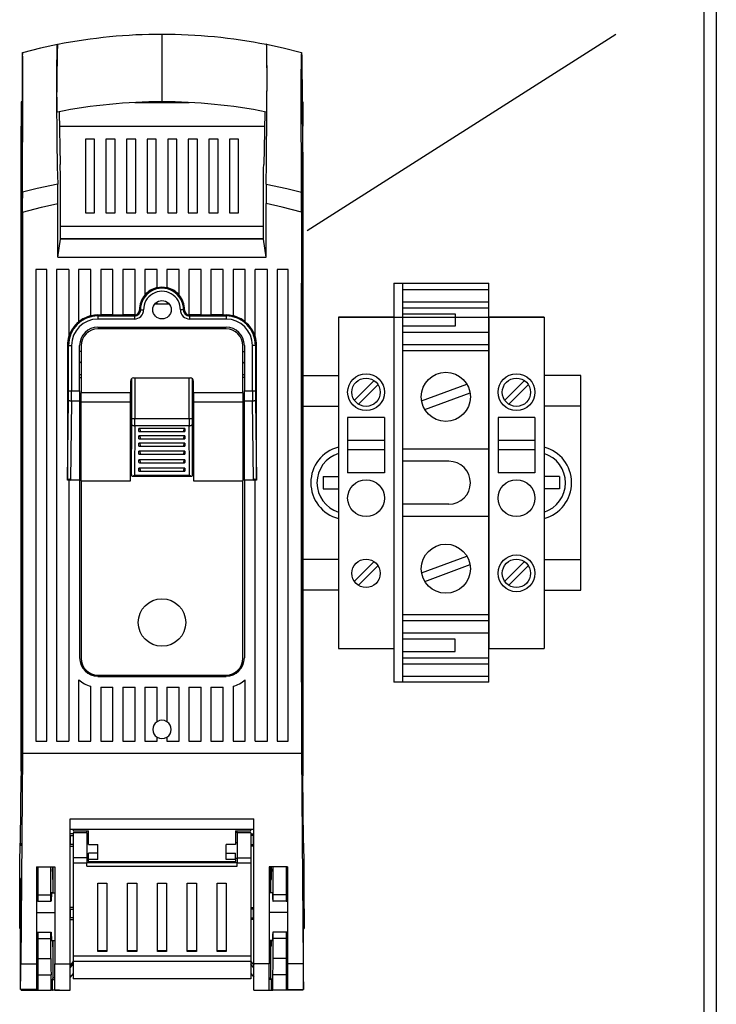
# Model space of a CAD drawing. Units: millimetres. Extents: x 183 to 1570, y 97 to 1578.
# Drawn here: x 374 to 488, y 1079 to 1239 of the extents above; entities that cross this region are included whole.
import ezdxf

# ---------------------------------------------------------------- set-up
doc = ezdxf.new("R2010")
doc.units = ezdxf.units.MM

# ---------------------------------------------------------------- blocks, each defined once
blk = doc.blocks.new('*U19')
at = {"ltscale": 2}
blk.add_line((485.94, 979.67), (485.94, 1398.42), dxfattribs=at)
for p, q in [((487.94, 1398.42), (487.94, 979.67)), ((397.62, 1236.73), (397.62, 1234.12)), ((421.27, 1204.76), (471.55, 1236.75)), ((374.89, 1233.75), (374.87, 1233.75)), ((374.87, 1233.75), (374.87, 1233.61)), ((374.9, 1233.76), (374.89, 1233.75)), ((377.85, 1234.49), (374.9, 1233.75)), ((380.58, 1235.06), (377.85, 1234.49)), ((380.52, 1233.46), (380.53, 1234.01)), ((380.53, 1234.01), (380.54, 1234.46)), ((380.54, 1234.46), (380.55, 1234.79)), ((380.55, 1234.79), (380.56, 1235)), ((380.56, 1235), (380.59, 1235.13)), ((380.59, 1235.13), (380.61, 1235.11)), ((380.61, 1235.11), (380.63, 1235.08)), ((397.62, 1234.12), (397.62, 1228.36)), ((414.61, 1235.17), (414.59, 1234.99)), ((414.62, 1235.18), (414.61, 1235.17)), ((414.62, 1235.07), (414.61, 1235.09)), ((414.64, 1235.11), (414.62, 1235.18)), ((414.66, 1235.07), (414.62, 1235.07)), ((414.66, 1235.07), (414.64, 1235.11)), ((414.67, 1235.03), (414.66, 1235.07)), ((414.67, 1235.03), (414.66, 1235.07)), ((417.39, 1234.49), (414.66, 1235.06)), ((414.68, 1234.89), (414.67, 1235.03)), ((414.68, 1234.92), (414.67, 1235.03)), ((414.69, 1234.7), (414.68, 1234.92)), ((414.69, 1234.66), (414.68, 1234.89)), ((414.7, 1234.4), (414.69, 1234.7)), ((414.7, 1234.34), (414.69, 1234.66)), ((414.71, 1233.96), (414.7, 1234.4)), ((414.71, 1233.91), (414.7, 1234.34)), ((414.71, 1233.44), (414.71, 1233.96)), ((414.71, 1233.4), (414.71, 1233.91)), ((420.33, 1233.75), (417.39, 1234.49)), ((420.33, 1233.76), (420.33, 1233.75)), ((420.36, 1233.75), (420.37, 1233.61)), ((374.86, 1233.24), (374.81, 1228.18)), ((374.87, 1233.61), (374.86, 1233.24)), ((380.51, 1232.38), (380.52, 1232.94)), ((380.51, 1230.48), (380.51, 1232.38)), ((380.52, 1232.94), (380.52, 1233.46)), ((414.72, 1232.86), (414.71, 1233.44)), ((414.72, 1232.84), (414.71, 1233.4)), ((414.72, 1232.24), (414.72, 1232.86)), ((414.72, 1232.23), (414.72, 1232.84)), ((414.73, 1230.24), (414.72, 1232.24)), ((414.73, 1231.16), (414.72, 1232.23)), ((420.37, 1233.61), (420.38, 1233.24)), ((420.38, 1233.24), (420.39, 1231.99)), ((374.94, 1230.72), (374.93, 1231.08)), ((374.94, 1229.47), (374.94, 1230.72)), ((380.51, 1228.56), (380.51, 1230.48)), ((414.73, 1230.08), (414.73, 1231.16)), ((420.3, 1230.72), (420.3, 1231.08)), ((420.3, 1229.47), (420.3, 1230.72)), ((420.39, 1231.99), (420.44, 1226.86)), ((374.94, 1228.2), (374.94, 1229.47)), ((414.73, 1228.22), (414.73, 1230.24)), ((414.73, 1228.32), (414.73, 1230.08)), ((420.3, 1228.2), (420.3, 1229.47)), ((374.81, 1228.18), (374.71, 1217.93)), ((374.94, 1226.88), (374.94, 1228.2)), ((380.51, 1226.81), (380.51, 1228.56)), ((397.62, 1228.36), (397.62, 1225.75)), ((414.72, 1226.6), (414.73, 1228.32)), ((414.72, 1226.92), (414.73, 1228.22)), ((420.3, 1226.88), (420.3, 1228.2)), ((374.79, 1225.76), (374.66, 1225.76)), ((374.66, 1225.76), (374.66, 1221.77)), ((374.93, 1225.59), (374.94, 1226.88)), ((380.52, 1226.22), (380.51, 1226.81)), ((380.52, 1225.68), (380.52, 1226.22)), ((380.53, 1225.19), (380.52, 1225.68)), ((393.18, 1225.64), (402.06, 1225.64)), ((398.33, 1225.76), (396.9, 1225.76)), ((414.7, 1224.44), (414.71, 1225.66)), ((414.71, 1225.66), (414.72, 1226.92)), ((414.71, 1225.55), (414.72, 1226.05)), ((414.72, 1226.05), (414.72, 1226.6)), ((420.3, 1225.59), (420.3, 1226.88)), ((420.44, 1226.86), (420.46, 1224.3)), ((420.45, 1225.76), (420.58, 1225.76)), ((420.58, 1225.76), (420.58, 1221.77)), ((374.93, 1225.33), (374.93, 1225.59)), ((374.93, 1225), (374.93, 1225.33)), ((374.93, 1224.69), (374.93, 1225)), ((374.93, 1223.8), (374.93, 1224.69)), ((380.54, 1224.78), (380.53, 1225.19)), ((380.55, 1224.47), (380.54, 1224.78)), ((380.56, 1224.25), (380.55, 1224.47)), ((380.57, 1224.12), (380.56, 1224.25)), ((380.58, 1224.09), (380.57, 1224.12)), ((380.61, 1224.09), (380.58, 1224.09)), ((380.62, 1224.08), (380.61, 1224.09)), ((380.87, 1224.13), (381.04, 1215.56)), ((414.37, 1224.13), (414.25, 1218.11)), ((414.61, 1224.08), (414.62, 1224.07)), ((414.62, 1224.07), (414.64, 1224.09)), ((414.63, 1215.82), (414.7, 1224.44)), ((414.64, 1224.09), (414.65, 1224.08)), ((414.65, 1224.08), (414.67, 1224.1)), ((414.67, 1224.1), (414.68, 1224.22)), ((414.68, 1224.22), (414.69, 1224.43)), ((414.69, 1224.43), (414.7, 1224.72)), ((414.7, 1224.72), (414.71, 1225.1)), ((414.71, 1225.1), (414.71, 1225.55)), ((420.3, 1225.33), (420.3, 1225.59)), ((420.3, 1225), (420.3, 1225.33)), ((420.3, 1224.69), (420.3, 1225)), ((420.31, 1223.8), (420.3, 1224.69)), ((420.46, 1224.3), (420.55, 1215.36)), ((374.89, 1214.53), (374.93, 1223.8)), ((420.35, 1214.53), (420.31, 1223.8)), ((374.66, 1116.72), (374.66, 1221.77)), ((374.66, 1221.77), (374.75, 1221.77)), ((380.92, 1221.77), (414.32, 1221.77)), ((420.58, 1221.77), (420.49, 1221.77)), ((420.58, 1116.72), (420.58, 1221.77)), ((386.64, 1219.65), (385.14, 1219.65)), ((385.14, 1219.65), (385.14, 1207.67)), ((386.64, 1207.67), (386.64, 1219.65)), ((389.99, 1219.65), (388.49, 1219.65)), ((388.49, 1219.65), (388.49, 1207.67)), ((389.99, 1207.67), (389.99, 1219.65)), ((393.34, 1219.65), (391.84, 1219.65)), ((391.84, 1219.65), (391.84, 1207.67)), ((393.34, 1207.67), (393.34, 1219.65)), ((396.69, 1219.65), (395.19, 1219.65)), ((395.19, 1219.65), (395.19, 1207.67)), ((396.69, 1207.67), (396.69, 1219.65)), ((400.04, 1219.65), (398.55, 1219.65)), ((398.55, 1219.65), (398.55, 1207.67)), ((400.04, 1207.67), (400.04, 1219.65)), ((403.39, 1219.65), (401.9, 1219.65)), ((401.9, 1219.65), (401.9, 1207.67)), ((403.39, 1207.67), (403.39, 1219.65)), ((406.75, 1219.65), (405.25, 1219.65)), ((405.25, 1219.65), (405.25, 1207.67)), ((406.75, 1207.67), (406.75, 1219.65)), ((410.1, 1219.65), (408.6, 1219.65)), ((408.6, 1219.65), (408.6, 1207.67)), ((410.1, 1207.67), (410.1, 1219.65)), ((374.71, 1217.93), (374.68, 1215.36)), ((414.25, 1218.11), (414.2, 1215.56)), ((374.68, 1215.36), (374.66, 1212.73)), ((374.87, 1211.04), (374.89, 1214.53)), ((381.05, 1214.87), (381.04, 1215.56)), ((381.07, 1214.18), (381.05, 1214.87)), ((414.17, 1214.18), (414.18, 1214.87)), ((414.18, 1214.87), (414.2, 1215.56)), ((414.6, 1212.33), (414.63, 1215.82)), ((420.36, 1211.04), (420.35, 1214.53)), ((420.55, 1215.36), (420.58, 1212.73)), ((381.07, 1203.37), (381.07, 1214.18)), ((414.17, 1203.37), (414.17, 1214.18)), ((374.66, 1212.73), (374.66, 1115.94)), ((377.3, 1211.63), (374.87, 1211.04)), ((380.64, 1212.33), (377.3, 1211.63)), ((414.6, 1212.33), (417.94, 1211.63)), ((417.94, 1211.63), (420.36, 1211.04)), ((420.58, 1212.73), (420.58, 1115.94)), ((374.87, 1207.79), (378.01, 1208.6)), ((378.01, 1208.6), (380.65, 1209.18)), ((380.65, 1200.42), (380.65, 1209.18)), ((417.22, 1208.6), (414.59, 1209.18)), ((414.59, 1200.42), (414.59, 1209.18)), ((420.37, 1207.79), (417.22, 1208.6)), ((374.87, 1207.79), (374.87, 1119.57)), ((385.14, 1207.67), (386.64, 1207.67)), ((388.49, 1207.67), (389.99, 1207.67)), ((391.84, 1207.67), (393.34, 1207.67)), ((395.19, 1207.67), (396.69, 1207.67)), ((398.55, 1207.67), (400.04, 1207.67)), ((401.9, 1207.67), (403.39, 1207.67)), ((405.25, 1207.67), (406.75, 1207.67)), ((408.6, 1207.67), (410.1, 1207.67)), ((420.37, 1207.79), (420.37, 1119.57)), ((414.17, 1205.45), (381.07, 1205.45)), ((380.65, 1200.42), (381.07, 1203.37)), ((414.17, 1203.45), (381.07, 1203.45)), ((414.17, 1203.37), (381.07, 1203.37)), ((383.32, 1203.45), (383.32, 1203.37)), ((385.39, 1203.37), (385.39, 1203.45)), ((387.64, 1203.45), (387.64, 1203.37)), ((407.6, 1203.45), (407.6, 1203.37)), ((409.85, 1203.45), (409.85, 1203.37)), ((411.92, 1203.45), (411.92, 1203.37)), ((414.59, 1200.42), (414.17, 1203.37)), ((380.65, 1200.42), (414.59, 1200.42)), ((377.05, 1198.43), (377.05, 1121.56)), ((378.85, 1198.43), (377.05, 1198.43)), ((378.85, 1121.56), (378.85, 1198.43)), ((380.45, 1198.43), (380.45, 1121.56)), ((382.45, 1198.43), (380.45, 1198.43)), ((382.45, 1198.43), (382.45, 1187.53)), ((384.04, 1198.43), (384.04, 1189.89)), ((386.04, 1198.43), (384.04, 1198.43)), ((386.04, 1190.88), (386.04, 1198.43)), ((387.64, 1198.43), (387.64, 1191.02)), ((389.63, 1198.43), (387.64, 1198.43)), ((389.63, 1191.02), (389.63, 1198.43)), ((393.23, 1198.43), (391.23, 1198.43)), ((391.23, 1198.43), (391.23, 1191.02)), ((393.23, 1191.02), (393.23, 1198.43)), ((396.82, 1198.43), (394.82, 1198.43)), ((394.82, 1198.43), (394.82, 1194.25)), ((396.82, 1195.45), (396.82, 1198.43)), ((398.42, 1198.43), (398.42, 1195.45)), ((400.41, 1198.43), (398.42, 1198.43)), ((400.41, 1194.25), (400.41, 1198.43)), ((404.01, 1198.43), (402.01, 1198.43)), ((402.01, 1198.43), (402.01, 1191.02)), ((404.01, 1191.02), (404.01, 1198.43)), ((407.6, 1198.43), (405.6, 1198.43)), ((405.6, 1198.43), (405.6, 1191.02)), ((407.6, 1191.02), (407.6, 1198.43)), ((409.2, 1198.43), (409.2, 1190.88)), ((411.19, 1198.43), (409.2, 1198.43)), ((411.19, 1189.89), (411.19, 1198.43)), ((412.79, 1187.53), (412.79, 1198.43)), ((414.79, 1198.43), (412.79, 1198.43)), ((414.79, 1121.56), (414.79, 1198.43)), ((416.39, 1198.43), (416.39, 1121.56)), ((418.18, 1198.43), (416.39, 1198.43)), ((418.18, 1121.56), (418.18, 1198.43)), ((420.37, 1131.18), (420.37, 1196.18)), ((435.37, 1196.18), (436.87, 1196.18)), ((435.37, 1196.18), (435.37, 1131.18)), ((436.87, 1131.18), (436.87, 1196.18)), ((436.87, 1196.18), (450.87, 1196.18)), ((436.87, 1195.18), (450.87, 1195.18)), ((450.87, 1131.18), (450.87, 1196.18)), ((396.46, 1192.82), (398.77, 1192.82)), ((396.58, 1192.95), (396.67, 1192.93)), ((396.67, 1192.93), (397.17, 1192.82)), ((398.07, 1192.82), (398.4, 1192.88)), ((398.4, 1192.88), (398.65, 1192.95)), ((436.87, 1193.18), (450.87, 1193.18)), ((436.87, 1192.18), (450.87, 1192.18)), ((387.19, 1191.02), (387.64, 1191.02)), ((387.19, 1191.02), (387.19, 1190.86)), ((387.19, 1190.86), (387.19, 1190.36)), ((387.19, 1190.86), (393.13, 1190.86)), ((393.13, 1190.36), (387.19, 1190.36)), ((389.63, 1191.03), (387.64, 1191.03)), ((389.63, 1191.02), (391.23, 1191.02)), ((393.13, 1191.03), (391.23, 1191.03)), ((393.13, 1191.03), (393.13, 1190.86)), ((393.13, 1190.86), (393.13, 1190.36)), ((393.95, 1191.85), (394.11, 1191.85)), ((394.11, 1191.85), (394.12, 1191.85)), ((394.12, 1191.85), (394.15, 1191.85)), ((394.15, 1191.85), (394.2, 1191.85)), ((394.2, 1191.85), (394.26, 1191.85)), ((394.26, 1191.85), (394.33, 1191.85)), ((394.33, 1191.85), (394.42, 1191.85)), ((394.42, 1191.85), (394.51, 1191.85)), ((394.51, 1191.85), (394.61, 1191.85)), ((400.73, 1191.85), (400.63, 1191.85)), ((400.82, 1191.85), (400.73, 1191.85)), ((400.9, 1191.85), (400.82, 1191.85)), ((400.98, 1191.85), (400.9, 1191.85)), ((401.04, 1191.85), (400.98, 1191.85)), ((401.09, 1191.85), (401.04, 1191.85)), ((401.12, 1191.85), (401.09, 1191.85)), ((401.13, 1191.85), (401.12, 1191.85)), ((401.29, 1191.85), (401.13, 1191.85)), ((404.01, 1191.03), (402.11, 1191.03)), ((402.11, 1191.03), (402.11, 1190.86)), ((402.11, 1190.86), (402.11, 1190.36)), ((402.11, 1190.86), (408.05, 1190.86)), ((408.05, 1190.36), (402.11, 1190.36)), ((404.01, 1191.02), (405.6, 1191.02)), ((407.6, 1191.03), (405.6, 1191.03)), ((407.6, 1191.02), (408.05, 1191.02)), ((408.05, 1191.02), (408.05, 1190.86)), ((408.05, 1190.86), (408.05, 1190.36)), ((435.37, 1190.68), (426.37, 1190.68)), ((426.37, 1190.68), (426.37, 1136.68)), ((426.37, 1190.68), (459.87, 1190.68)), ((435.37, 1190.68), (435.37, 1136.68)), ((436.87, 1191.18), (445.37, 1191.18)), ((445.37, 1191.18), (445.37, 1189.18)), ((450.87, 1190.68), (450.87, 1136.68)), ((459.87, 1190.68), (450.87, 1190.68)), ((459.87, 1190.68), (459.87, 1136.68)), ((387.19, 1189.04), (408.05, 1189.04)), ((408.05, 1188.74), (387.19, 1188.74)), ((445.37, 1189.18), (436.87, 1189.18)), ((450.87, 1188.18), (436.87, 1188.18)), ((382.2, 1186.05), (382.38, 1186.05)), ((382.2, 1186.05), (382.2, 1164.13)), ((382.38, 1178.68), (382.38, 1186.05)), ((382.38, 1186.05), (382.88, 1186.05)), ((382.88, 1186.05), (382.88, 1178.68)), ((384.19, 1178.68), (384.19, 1186.05)), ((384.44, 1186), (384.44, 1178.33)), ((410.8, 1178.33), (410.8, 1186)), ((411.04, 1186.05), (411.04, 1178.68)), ((412.36, 1178.68), (412.36, 1186.05)), ((412.86, 1186.05), (412.36, 1186.05)), ((412.86, 1186.05), (412.86, 1178.68)), ((413.03, 1186.05), (412.86, 1186.05)), ((413.03, 1164.13), (413.03, 1186.05)), ((450.87, 1186.18), (436.87, 1186.18)), ((384.44, 1185.08), (384.19, 1185.08)), ((410.8, 1185.08), (411.04, 1185.08)), ((450.87, 1185.18), (436.87, 1185.18)), ((384.23, 1183.34), (384.19, 1183.37)), ((384.44, 1183.16), (384.23, 1183.34)), ((410.8, 1183.16), (411.01, 1183.34)), ((411.01, 1183.34), (411.04, 1183.37)), ((384.19, 1181.34), (384.44, 1181.34)), ((384.19, 1180.84), (384.44, 1180.84)), ((392.98, 1180.76), (402.26, 1180.76)), ((393.2, 1180.76), (393.2, 1174.16)), ((402.04, 1174.16), (402.04, 1180.76)), ((410.8, 1181.34), (411.04, 1181.34)), ((411.04, 1180.84), (410.8, 1180.84)), ((420.37, 1181.18), (426.37, 1181.18)), ((420.37, 1146.18), (420.37, 1181.18)), ((465.87, 1181.18), (459.87, 1181.18)), ((465.87, 1146.18), (465.87, 1181.18)), ((392.48, 1180.26), (392.48, 1178.33)), ((392.64, 1178.28), (392.64, 1180.63)), ((392.7, 1174.16), (392.7, 1180.67)), ((402.54, 1180.67), (402.54, 1174.16)), ((402.59, 1178.28), (402.59, 1180.63)), ((402.76, 1178.33), (402.76, 1180.26)), ((428.98, 1177.16), (432.18, 1180.36)), ((429.64, 1176.51), (432.83, 1179.71)), ((439.92, 1177.02), (447.29, 1179.75)), ((453.48, 1177.16), (456.68, 1180.36)), ((454.14, 1176.51), (457.33, 1179.71)), ((382.38, 1178.68), (382.88, 1178.68)), ((382.88, 1178.68), (384.19, 1178.68)), ((384.19, 1178.68), (384.19, 1176.97)), ((384.44, 1176.87), (384.44, 1178.33)), ((392.48, 1178.33), (384.44, 1178.33)), ((392.48, 1176.87), (392.48, 1178.33)), ((392.48, 1178.28), (392.64, 1178.28)), ((392.65, 1178.28), (392.64, 1178.28)), ((392.65, 1165.03), (392.65, 1178.28)), ((402.59, 1178.28), (402.59, 1178.28)), ((402.59, 1178.28), (402.76, 1178.28)), ((402.59, 1165.03), (402.59, 1178.28)), ((402.76, 1178.33), (402.76, 1176.87)), ((410.8, 1178.33), (402.76, 1178.33)), ((410.8, 1178.33), (410.8, 1176.87)), ((411.04, 1176.97), (411.04, 1178.68)), ((411.04, 1178.68), (412.36, 1178.68)), ((412.36, 1178.68), (412.86, 1178.68)), ((440.45, 1175.61), (447.82, 1178.34)), ((382.2, 1164.13), (382.37, 1177.15)), ((382.38, 1177.11), (382.37, 1177.15)), ((382.41, 1177.08), (382.38, 1177.11)), ((382.46, 1177.05), (382.41, 1177.08)), ((382.52, 1177.03), (382.46, 1177.05)), ((382.6, 1177.01), (382.52, 1177.03)), ((382.68, 1176.99), (382.6, 1177.01)), ((382.77, 1176.98), (382.68, 1176.99)), ((382.87, 1176.97), (382.7, 1164.09)), ((382.87, 1176.97), (382.77, 1176.98)), ((384.19, 1176.97), (382.87, 1176.97)), ((384.19, 1176.97), (384.19, 1164.09)), ((384.44, 1176.87), (392.48, 1176.87)), ((384.44, 1163.98), (384.44, 1176.87)), ((392.48, 1163.98), (392.48, 1176.87)), ((402.76, 1176.87), (410.8, 1176.87)), ((402.76, 1176.87), (402.76, 1163.98)), ((410.8, 1176.87), (410.8, 1163.98)), ((412.37, 1176.97), (411.04, 1176.97)), ((411.04, 1164.09), (411.04, 1176.97)), ((412.46, 1176.98), (412.37, 1176.97)), ((412.53, 1164.09), (412.37, 1176.97)), ((412.56, 1176.99), (412.46, 1176.98)), ((412.64, 1177.01), (412.56, 1176.99)), ((412.72, 1177.03), (412.64, 1177.01)), ((412.78, 1177.05), (412.72, 1177.03)), ((412.83, 1177.08), (412.78, 1177.05)), ((412.86, 1177.11), (412.83, 1177.08)), ((412.87, 1177.15), (412.86, 1177.11)), ((412.87, 1177.15), (413.03, 1164.13)), ((420.37, 1176.18), (426.37, 1176.18)), ((465.87, 1176.18), (459.87, 1176.18)), ((392.65, 1175.77), (392.48, 1175.77)), ((402.76, 1175.77), (402.59, 1175.77)), ((433.87, 1174.3), (427.87, 1174.3)), ((427.87, 1174.3), (427.87, 1165.3)), ((433.87, 1174.3), (433.87, 1165.3)), ((458.37, 1174.3), (452.37, 1174.3)), ((452.37, 1174.3), (452.37, 1165.3)), ((458.37, 1174.3), (458.37, 1165.3)), ((392.65, 1165.03), (392.7, 1173.15)), ((392.7, 1174.16), (393.2, 1174.16)), ((392.7, 1173.15), (392.71, 1173.12)), ((392.71, 1173.12), (392.74, 1173.08)), ((392.74, 1173.08), (392.78, 1173.06)), ((392.78, 1173.06), (392.85, 1173.03)), ((392.85, 1173.03), (392.92, 1173.01)), ((392.92, 1173.01), (393.01, 1172.99)), ((393.01, 1172.99), (393.1, 1172.98)), ((393.1, 1172.98), (393.2, 1172.98)), ((393.2, 1172.98), (393.15, 1164.93)), ((393.2, 1174.16), (402.04, 1174.16)), ((402.04, 1172.98), (393.2, 1172.98)), ((402.04, 1174.16), (402.54, 1174.16)), ((402.04, 1172.98), (402.14, 1172.98)), ((402.09, 1164.93), (402.04, 1172.98)), ((402.14, 1172.98), (402.23, 1172.99)), ((402.23, 1172.99), (402.32, 1173.01)), ((402.32, 1173.01), (402.39, 1173.03)), ((402.39, 1173.03), (402.45, 1173.06)), ((402.45, 1173.06), (402.5, 1173.08)), ((402.5, 1173.08), (402.53, 1173.12)), ((402.53, 1173.12), (402.54, 1173.15)), ((402.54, 1173.15), (402.59, 1165.03)), ((401.36, 1172.53), (393.87, 1172.53)), ((393.87, 1172.06), (393.87, 1172.53)), ((401.36, 1171.33), (393.87, 1171.33)), ((393.87, 1170.86), (393.87, 1171.33)), ((393.96, 1172.04), (401.28, 1172.04)), ((401.36, 1172.53), (401.36, 1172.06)), ((401.36, 1171.33), (401.36, 1170.86)), ((401.36, 1170.13), (393.87, 1170.13)), ((393.87, 1169.66), (393.87, 1170.13)), ((393.96, 1170.84), (401.28, 1170.84)), ((393.96, 1169.65), (401.28, 1169.65)), ((401.36, 1170.13), (401.36, 1169.66)), ((433.87, 1170.55), (427.87, 1170.55)), ((458.37, 1170.55), (452.37, 1170.55)), ((401.36, 1168.83), (393.87, 1168.83)), ((393.87, 1168.36), (393.87, 1168.83)), ((393.96, 1168.35), (401.28, 1168.35)), ((401.36, 1168.83), (401.36, 1168.36)), ((433.87, 1169.05), (427.87, 1169.05)), ((450.87, 1169.18), (436.87, 1169.18)), ((458.37, 1169.05), (452.37, 1169.05)), ((393.87, 1166.96), (393.87, 1167.43)), ((401.36, 1167.43), (393.87, 1167.43)), ((393.96, 1166.95), (401.28, 1166.95)), ((401.36, 1167.43), (401.36, 1166.96)), ((444.37, 1167.18), (436.87, 1167.18)), ((392.65, 1165.01), (392.65, 1165.03)), ((392.65, 1165.01), (392.65, 1164.93)), ((392.65, 1164.93), (392.66, 1164.86)), ((392.66, 1164.86), (392.68, 1164.81)), ((392.68, 1164.81), (392.71, 1164.78)), ((392.71, 1164.78), (392.78, 1164.76)), ((392.77, 1164.76), (402.46, 1164.76)), ((392.78, 1164.76), (392.88, 1164.78)), ((392.88, 1164.78), (393.04, 1164.86)), ((393.04, 1164.86), (393.14, 1164.92)), ((393.14, 1164.92), (393.15, 1164.93)), ((393.15, 1164.93), (402.09, 1164.93)), ((401.36, 1166.04), (393.87, 1166.04)), ((393.87, 1165.57), (393.87, 1166.04)), ((393.96, 1165.55), (401.28, 1165.55)), ((401.36, 1166.04), (401.36, 1165.57)), ((402.09, 1164.93), (402.09, 1164.92)), ((402.09, 1164.92), (402.19, 1164.86)), ((402.19, 1164.86), (402.36, 1164.78)), ((402.36, 1164.78), (402.46, 1164.76)), ((402.46, 1164.76), (402.52, 1164.78)), ((402.52, 1164.78), (402.56, 1164.81)), ((402.56, 1164.81), (402.58, 1164.86)), ((402.58, 1164.86), (402.59, 1164.93)), ((402.59, 1165.03), (402.59, 1165.01)), ((402.59, 1164.93), (402.59, 1165.01)), ((423.87, 1164.68), (426.37, 1164.68)), ((423.87, 1164.68), (423.87, 1162.68)), ((433.87, 1165.3), (427.87, 1165.3)), ((458.37, 1165.3), (452.37, 1165.3)), ((462.37, 1164.68), (459.87, 1164.68)), ((462.37, 1164.68), (462.37, 1162.68)), ((382.2, 1164.11), (382.2, 1164.13)), ((382.2, 1164.09), (382.2, 1164.11)), ((382.45, 1164.09), (382.2, 1164.09)), ((382.45, 1164.3), (382.45, 1121.56)), ((384.19, 1164.09), (382.7, 1164.09)), ((384.19, 1164.09), (384.19, 1135.14)), ((384.44, 1163.98), (384.44, 1135.09)), ((384.44, 1163.98), (392.48, 1163.98)), ((402.76, 1163.98), (410.8, 1163.98)), ((410.8, 1135.09), (410.8, 1163.98)), ((411.04, 1164.09), (411.04, 1135.14)), ((412.53, 1164.09), (411.04, 1164.09)), ((412.79, 1121.56), (412.79, 1164.3)), ((413.03, 1164.09), (412.79, 1164.09)), ((413.03, 1164.13), (413.03, 1164.11)), ((413.03, 1164.11), (413.03, 1164.09)), ((423.87, 1162.68), (426.37, 1162.68)), ((462.37, 1162.68), (459.87, 1162.68)), ((444.37, 1160.18), (436.87, 1160.18)), ((450.87, 1158.18), (436.87, 1158.18)), ((426.37, 1151.18), (420.37, 1151.18)), ((428.98, 1147.66), (432.18, 1150.86)), ((429.64, 1147.01), (432.83, 1150.21)), ((439.92, 1149.02), (447.29, 1151.75)), ((440.45, 1147.61), (447.82, 1150.34)), ((453.48, 1147.66), (456.68, 1150.86)), ((454.14, 1147.01), (457.33, 1150.21)), ((459.87, 1151.18), (465.87, 1151.18)), ((426.37, 1146.18), (420.37, 1146.18)), ((459.87, 1146.18), (465.87, 1146.18)), ((450.87, 1142.18), (436.87, 1142.18)), ((450.87, 1141.18), (436.87, 1141.18)), ((450.87, 1139.18), (436.87, 1139.18)), ((445.37, 1138.18), (436.87, 1138.18)), ((445.37, 1136.18), (445.37, 1138.18)), ((426.37, 1136.68), (435.37, 1136.68)), ((436.87, 1136.18), (445.37, 1136.18)), ((450.87, 1136.68), (459.87, 1136.68)), ((436.87, 1135.18), (450.87, 1135.18)), ((436.87, 1134.18), (450.87, 1134.18)), ((384.04, 1131.59), (384.04, 1121.56)), ((387.19, 1132.34), (408.05, 1132.34)), ((387.19, 1132.14), (408.05, 1132.14)), ((411.19, 1121.56), (411.19, 1131.59)), ((436.87, 1131.18), (435.37, 1131.18)), ((436.87, 1132.18), (450.87, 1132.18)), ((450.87, 1131.18), (436.87, 1131.18)), ((386.04, 1121.56), (386.04, 1130.54)), ((387.64, 1130.4), (389.63, 1130.4)), ((387.64, 1130.4), (387.64, 1121.56)), ((389.63, 1121.56), (389.63, 1130.4)), ((391.23, 1130.4), (393.23, 1130.4)), ((391.23, 1130.4), (391.23, 1121.56)), ((393.23, 1121.56), (393.23, 1130.4)), ((394.82, 1130.4), (396.82, 1130.4)), ((394.82, 1130.4), (394.82, 1121.56)), ((396.82, 1124.76), (396.82, 1130.4)), ((398.42, 1130.4), (398.42, 1124.76)), ((398.42, 1130.4), (400.41, 1130.4)), ((400.41, 1121.56), (400.41, 1130.4)), ((402.01, 1130.4), (404.01, 1130.4)), ((402.01, 1130.4), (402.01, 1121.56)), ((404.01, 1121.56), (404.01, 1130.4)), ((405.6, 1130.4), (407.6, 1130.4)), ((405.6, 1130.4), (405.6, 1121.56)), ((407.6, 1121.56), (407.6, 1130.4)), ((409.2, 1130.54), (409.2, 1121.56)), ((377.05, 1121.56), (378.85, 1121.56)), ((380.45, 1121.56), (382.45, 1121.56)), ((384.04, 1121.56), (386.04, 1121.56)), ((387.64, 1121.56), (389.63, 1121.56)), ((391.23, 1121.56), (393.23, 1121.56)), ((394.82, 1121.56), (396.82, 1121.56)), ((396.82, 1121.56), (396.82, 1122.23)), ((398.42, 1122.23), (398.42, 1121.56)), ((398.42, 1121.56), (400.41, 1121.56)), ((402.01, 1121.56), (404.01, 1121.56)), ((405.6, 1121.56), (407.6, 1121.56)), ((409.2, 1121.56), (411.19, 1121.56)), ((412.79, 1121.56), (414.79, 1121.56)), ((416.39, 1121.56), (418.18, 1121.56)), ((374.87, 1119.57), (374.62, 1085.3)), ((420.37, 1119.57), (374.87, 1119.57)), ((420.37, 1119.57), (420.62, 1085.3)), ((374.58, 1105.25), (374.66, 1115.94)), ((420.66, 1105.25), (420.58, 1115.94)), ((382.64, 1085.3), (382.64, 1108.91)), ((382.64, 1108.91), (412.59, 1108.91)), ((412.59, 1085.3), (412.59, 1108.91)), ((382.64, 1107.25), (412.59, 1107.25)), ((383.14, 1107.25), (383.14, 1106.96)), ((383.14, 1106.96), (385.64, 1106.96)), ((385.39, 1106.65), (385.39, 1106.96)), ((385.64, 1104.77), (385.64, 1106.96)), ((409.6, 1106.96), (409.6, 1104.77)), ((409.6, 1106.96), (412.09, 1106.96)), ((409.85, 1106.65), (409.85, 1106.96)), ((412.09, 1106.96), (412.09, 1107.25)), ((383.14, 1106.47), (382.64, 1106.47)), ((382.69, 1106.19), (382.64, 1106.19)), ((382.69, 1104.75), (382.69, 1106.19)), ((382.69, 1106.19), (383.14, 1106.19)), ((385.39, 1106.65), (383.14, 1106.65)), ((383.14, 1106.65), (383.14, 1102.57)), ((385.39, 1106.65), (385.39, 1102.57)), ((409.85, 1106.65), (409.85, 1102.57)), ((412.09, 1106.65), (409.85, 1106.65)), ((412.09, 1106.65), (412.09, 1102.57)), ((412.09, 1106.47), (412.59, 1106.47)), ((412.54, 1106.19), (412.09, 1106.19)), ((412.54, 1104.75), (412.54, 1106.19)), ((412.54, 1106.19), (412.59, 1106.19)), ((374.49, 1103.54), (374.5, 1104.02)), ((374.5, 1104.02), (374.51, 1104.41)), ((374.51, 1104.7), (374.52, 1104.89)), ((374.51, 1104.41), (374.51, 1104.7)), ((374.52, 1104.89), (374.53, 1104.97)), ((374.53, 1104.97), (374.54, 1104.95)), ((374.58, 1104.97), (374.54, 1104.97)), ((374.54, 1104.95), (374.55, 1104.83)), ((374.55, 1104.83), (374.56, 1104.6)), ((374.56, 1104.6), (374.57, 1104.54)), ((374.56, 1104.6), (374.57, 1104.6)), ((374.57, 1104.63), (374.58, 1104.78)), ((374.57, 1104.55), (374.57, 1104.63)), ((374.57, 1104.54), (374.57, 1104.55)), ((374.58, 1104.99), (374.58, 1105.25)), ((374.58, 1104.78), (374.58, 1104.99)), ((382.64, 1104.6), (382.64, 1104.97)), ((382.64, 1104.76), (382.69, 1104.75)), ((382.64, 1104.54), (382.64, 1104.6)), ((382.64, 1104.48), (383.14, 1104.48)), ((383.14, 1104.75), (382.69, 1104.75)), ((385.64, 1105.02), (385.39, 1105.02)), ((385.64, 1104.77), (387.14, 1104.77)), ((387.14, 1103.32), (387.14, 1104.77)), ((409.6, 1104.77), (408.1, 1104.77)), ((408.1, 1103.32), (408.1, 1104.77)), ((409.85, 1105.02), (409.6, 1105.02)), ((412.09, 1104.75), (412.54, 1104.75)), ((412.59, 1104.48), (412.09, 1104.48)), ((412.59, 1104.76), (412.54, 1104.75)), ((412.59, 1104.6), (412.59, 1104.97)), ((412.59, 1104.54), (412.59, 1104.6)), ((420.66, 1104.99), (420.66, 1105.25)), ((420.66, 1104.78), (420.66, 1104.99)), ((420.7, 1104.97), (420.66, 1104.97)), ((420.66, 1104.63), (420.66, 1104.78)), ((420.67, 1104.55), (420.66, 1104.63)), ((420.68, 1104.83), (420.67, 1104.6)), ((420.67, 1104.6), (420.67, 1104.54)), ((420.67, 1104.6), (420.67, 1104.6)), ((420.67, 1104.54), (420.67, 1104.55)), ((420.69, 1104.95), (420.68, 1104.83)), ((420.7, 1104.97), (420.69, 1104.95)), ((420.71, 1104.89), (420.7, 1104.97)), ((420.72, 1104.7), (420.71, 1104.89)), ((420.73, 1104.41), (420.72, 1104.7)), ((420.74, 1104.02), (420.73, 1104.41)), ((420.75, 1103.54), (420.74, 1104.02)), ((374.46, 1101.56), (374.47, 1102.3)), ((374.47, 1102.3), (374.48, 1102.96)), ((374.48, 1102.96), (374.49, 1103.54)), ((385.39, 1102.57), (383.14, 1102.57)), ((383.14, 1102.57), (383.14, 1101.69)), ((385.39, 1102.57), (385.39, 1101.69)), ((385.39, 1102.53), (385.64, 1102.53)), ((387.14, 1103.32), (385.64, 1103.32)), ((385.64, 1102.28), (385.64, 1103.32)), ((387.14, 1102.28), (385.64, 1102.28)), ((385.64, 1101.97), (385.64, 1102.28)), ((387.14, 1102.28), (387.14, 1103.32)), ((408.1, 1103.32), (409.6, 1103.32)), ((408.1, 1102.28), (408.1, 1103.32)), ((409.6, 1102.28), (408.1, 1102.28)), ((409.6, 1102.28), (409.6, 1103.32)), ((409.6, 1102.53), (409.85, 1102.53)), ((409.6, 1102.28), (409.6, 1101.97)), ((409.85, 1102.57), (409.85, 1101.69)), ((409.85, 1102.57), (412.09, 1102.57)), ((412.09, 1102.57), (412.09, 1101.69)), ((420.76, 1102.96), (420.75, 1103.54)), ((420.77, 1102.3), (420.76, 1102.96)), ((420.77, 1101.56), (420.77, 1102.3)), ((374.45, 1099.86), (374.46, 1100.74)), ((374.46, 1100.74), (374.46, 1101.56)), ((377.15, 1101.1), (377.15, 1085.3)), ((377.15, 1101.1), (380.15, 1101.1)), ((377.4, 1101.1), (377.4, 1096.54)), ((379.52, 1096.54), (379.52, 1101.1)), ((379.9, 1096.89), (379.9, 1101.1)), ((380.15, 1101.1), (380.15, 1085.3)), ((383.14, 1101.69), (383.14, 1086.56)), ((385.39, 1101.69), (383.14, 1101.69)), ((409.85, 1101.78), (385.39, 1101.78)), ((385.39, 1101.23), (385.39, 1101.69)), ((385.39, 1101.23), (409.85, 1101.23)), ((385.64, 1101.97), (409.6, 1101.97)), ((385.64, 1101.97), (385.64, 1101.78)), ((409.6, 1101.78), (409.6, 1101.97)), ((409.85, 1101.23), (409.85, 1101.69)), ((412.09, 1101.69), (409.85, 1101.69)), ((412.09, 1101.69), (412.09, 1086.56)), ((415.09, 1101.1), (415.09, 1085.3)), ((418.08, 1101.1), (415.09, 1101.1)), ((415.34, 1096.89), (415.34, 1101.1)), ((415.72, 1096.54), (415.72, 1101.1)), ((417.83, 1101.1), (417.83, 1096.54)), ((418.08, 1101.1), (418.08, 1085.3)), ((420.78, 1100.74), (420.77, 1101.56)), ((420.79, 1099.86), (420.78, 1100.74)), ((374.44, 1097.92), (374.45, 1098.91)), ((374.45, 1098.91), (374.45, 1099.86)), ((374.53, 1099.19), (374.52, 1099.05)), ((374.52, 1099.05), (374.52, 1098.81)), ((374.54, 1099.23), (374.53, 1099.19)), ((374.54, 1099.18), (374.54, 1099.23)), ((374.55, 1099.03), (374.54, 1099.18)), ((374.56, 1098.78), (374.55, 1099.03)), ((377.15, 1099.23), (377.15, 1098.98)), ((377.4, 1098.98), (377.15, 1098.98)), ((379.87, 1099.07), (379.77, 1099.07)), ((415.36, 1099.07), (415.47, 1099.07)), ((418.08, 1098.98), (417.83, 1098.98)), ((418.08, 1099.23), (418.08, 1098.98)), ((420.68, 1098.78), (420.69, 1099.03)), ((420.69, 1099.18), (420.7, 1099.23)), ((420.69, 1099.03), (420.69, 1099.18)), ((420.7, 1099.23), (420.71, 1099.19)), ((420.71, 1099.19), (420.71, 1099.05)), ((420.71, 1099.05), (420.72, 1098.81)), ((420.79, 1098.91), (420.79, 1099.86)), ((420.8, 1097.92), (420.79, 1098.91)), ((374.44, 1096.88), (374.44, 1097.92)), ((374.51, 1098.07), (374.5, 1097.57)), ((374.5, 1097.57), (374.5, 1097.01)), ((374.52, 1098.81), (374.51, 1098.48)), ((374.51, 1098.48), (374.51, 1098.07)), ((374.56, 1098.44), (374.56, 1098.78)), ((374.57, 1098.02), (374.56, 1098.44)), ((374.57, 1097.51), (374.57, 1098.02)), ((374.58, 1096.94), (374.57, 1097.51)), ((387.14, 1087.33), (387.14, 1098.45)), ((387.14, 1098.45), (388.63, 1098.45)), ((388.63, 1098.45), (388.63, 1087.33)), ((392, 1087.33), (392, 1098.45)), ((392, 1098.45), (393.5, 1098.45)), ((393.5, 1098.45), (393.5, 1087.33)), ((396.87, 1087.33), (396.87, 1098.45)), ((396.87, 1098.45), (398.37, 1098.45)), ((398.37, 1098.45), (398.37, 1087.33)), ((401.74, 1087.33), (401.74, 1098.45)), ((401.74, 1098.45), (403.23, 1098.45)), ((403.23, 1098.45), (403.23, 1087.33)), ((406.6, 1087.33), (406.6, 1098.45)), ((406.6, 1098.45), (408.1, 1098.45)), ((408.1, 1098.45), (408.1, 1087.33)), ((420.66, 1097.51), (420.67, 1098.02)), ((420.66, 1096.94), (420.66, 1097.51)), ((420.67, 1098.44), (420.68, 1098.78)), ((420.67, 1098.02), (420.67, 1098.44)), ((420.72, 1098.81), (420.73, 1098.48)), ((420.73, 1098.48), (420.73, 1098.07)), ((420.73, 1098.07), (420.74, 1097.57)), ((420.74, 1097.57), (420.74, 1097.01)), ((420.8, 1096.88), (420.8, 1097.92)), ((374.43, 1094.71), (374.44, 1095.81)), ((374.44, 1095.81), (374.44, 1096.88)), ((374.5, 1097.01), (374.46, 1091.59)), ((374.5, 1097.01), (374.58, 1097.01)), ((374.58, 1096.3), (374.58, 1096.94)), ((374.59, 1095.61), (374.58, 1096.3)), ((377.4, 1096.54), (377.4, 1095.54)), ((377.4, 1096.54), (379.52, 1096.54)), ((379.53, 1095.54), (379.52, 1096.54)), ((379.59, 1096.37), (379.58, 1095.99)), ((379.58, 1095.99), (379.58, 1095.54)), ((379.6, 1096.87), (379.59, 1096.67)), ((379.59, 1096.67), (379.59, 1096.37)), ((379.61, 1096.98), (379.6, 1096.98)), ((379.6, 1096.98), (379.6, 1096.87)), ((379.6, 1096.88), (380.15, 1096.89)), ((379.61, 1096.93), (379.61, 1096.98)), ((415.64, 1096.88), (415.09, 1096.89)), ((415.62, 1096.93), (415.63, 1096.98)), ((415.63, 1096.98), (415.63, 1096.98)), ((415.63, 1096.98), (415.64, 1096.87)), ((415.64, 1096.87), (415.64, 1096.67)), ((415.64, 1096.67), (415.65, 1096.37)), ((415.65, 1096.37), (415.65, 1095.99)), ((415.65, 1095.99), (415.66, 1095.54)), ((415.71, 1095.54), (415.72, 1096.54)), ((417.83, 1096.54), (415.72, 1096.54)), ((417.83, 1096.54), (417.83, 1095.54)), ((420.65, 1096.3), (420.66, 1096.94)), ((420.65, 1095.61), (420.65, 1096.3)), ((420.74, 1097.01), (420.66, 1097.01)), ((420.74, 1097.01), (420.78, 1091.59)), ((420.8, 1095.81), (420.8, 1096.88)), ((420.8, 1094.71), (420.8, 1095.81)), ((374.43, 1093.6), (374.43, 1094.71)), ((374.59, 1094.88), (374.59, 1095.61)), ((374.59, 1094.12), (374.59, 1094.88)), ((374.59, 1093.34), (374.59, 1094.12)), ((377.4, 1095.54), (377.15, 1095.54)), ((377.4, 1095.54), (379.53, 1095.54)), ((379.58, 1095.54), (379.53, 1095.54)), ((383.14, 1094.49), (382.64, 1094.49)), ((382.69, 1094.21), (382.64, 1094.21)), ((382.69, 1094.21), (383.14, 1094.21)), ((382.69, 1092.78), (382.69, 1094.21)), ((412.09, 1094.49), (412.59, 1094.49)), ((412.54, 1094.21), (412.09, 1094.21)), ((412.54, 1094.21), (412.59, 1094.21)), ((412.54, 1092.78), (412.54, 1094.21)), ((415.66, 1095.54), (415.71, 1095.54)), ((417.83, 1095.54), (415.71, 1095.54)), ((417.83, 1095.54), (418.08, 1095.54)), ((420.65, 1094.88), (420.65, 1095.61)), ((420.65, 1094.12), (420.65, 1094.88)), ((420.65, 1093.34), (420.65, 1094.12)), ((420.8, 1093.6), (420.8, 1094.71)), ((374.43, 1092.49), (374.43, 1093.6)), ((374.43, 1092.21), (374.43, 1092.49)), ((374.59, 1092.56), (374.59, 1093.34)), ((374.59, 1091.78), (374.59, 1092.56)), ((377.15, 1093.69), (380.15, 1093.68)), ((382.64, 1092.78), (382.69, 1092.78)), ((382.64, 1092.5), (383.14, 1092.5)), ((383.14, 1092.78), (382.69, 1092.78)), ((412.09, 1092.78), (412.54, 1092.78)), ((412.59, 1092.5), (412.09, 1092.5)), ((412.59, 1092.78), (412.54, 1092.78)), ((418.08, 1093.69), (415.09, 1093.68)), ((420.65, 1092.56), (420.65, 1093.34)), ((420.65, 1091.78), (420.65, 1092.56)), ((420.8, 1092.49), (420.8, 1093.6)), ((420.8, 1092.21), (420.8, 1092.49)), ((374.43, 1091.95), (374.43, 1092.21)), ((374.43, 1091.71), (374.43, 1091.95)), ((374.44, 1091.5), (374.43, 1091.71)), ((374.44, 1091.32), (374.44, 1091.5)), ((374.44, 1091.18), (374.44, 1091.32)), ((374.44, 1091.09), (374.44, 1091.18)), ((374.44, 1091.06), (374.44, 1091.09)), ((374.45, 1091.07), (374.44, 1091.06)), ((374.46, 1091.59), (374.45, 1091.39)), ((374.45, 1091.39), (374.45, 1091.24)), ((374.45, 1091.24), (374.45, 1091.13)), ((374.45, 1091.13), (374.45, 1091.07)), ((374.45, 1091.05), (374.59, 1091.05)), ((374.59, 1091.59), (374.46, 1091.59)), ((374.59, 1091.03), (374.59, 1091.78)), ((374.59, 1090.3), (374.59, 1091.03)), ((420.65, 1091.03), (420.65, 1091.78)), ((420.65, 1091.59), (420.78, 1091.59)), ((420.65, 1091.05), (420.79, 1091.05)), ((420.65, 1090.3), (420.65, 1091.03)), ((420.78, 1091.59), (420.78, 1091.39)), ((420.78, 1091.39), (420.78, 1091.24)), ((420.78, 1091.24), (420.79, 1091.13)), ((420.79, 1091.09), (420.8, 1091.18)), ((420.79, 1091.13), (420.79, 1091.07)), ((420.79, 1091.06), (420.79, 1091.09)), ((420.79, 1091.07), (420.79, 1091.06)), ((420.8, 1091.95), (420.8, 1092.21)), ((420.8, 1091.71), (420.8, 1091.95)), ((420.8, 1091.5), (420.8, 1091.71)), ((420.8, 1091.32), (420.8, 1091.5)), ((420.8, 1091.18), (420.8, 1091.32)), ((374.58, 1089.62), (374.59, 1090.3)), ((374.58, 1088.99), (374.58, 1089.62)), ((377.15, 1090.45), (377.4, 1090.45)), ((377.4, 1090.45), (377.4, 1089.45)), ((377.4, 1090.45), (379.53, 1090.45)), ((377.4, 1089.45), (377.4, 1086.19)), ((377.4, 1089.45), (379.52, 1089.45)), ((379.52, 1089.45), (379.53, 1090.45)), ((379.52, 1086.19), (379.52, 1089.45)), ((379.53, 1090.45), (379.58, 1090.45)), ((379.58, 1090.45), (379.58, 1090)), ((379.58, 1090), (379.59, 1089.62)), ((379.59, 1089.62), (379.59, 1089.32)), ((379.59, 1089.32), (379.6, 1089.12)), ((415.65, 1089.62), (415.64, 1089.32)), ((415.64, 1089.32), (415.64, 1089.12)), ((415.66, 1090.45), (415.65, 1090)), ((415.65, 1090), (415.65, 1089.62)), ((415.71, 1090.45), (415.66, 1090.45)), ((417.83, 1090.45), (415.71, 1090.45)), ((415.72, 1089.45), (415.71, 1090.45)), ((417.83, 1089.45), (415.72, 1089.45)), ((415.72, 1086.19), (415.72, 1089.45)), ((417.83, 1090.45), (417.83, 1089.45)), ((418.08, 1090.45), (417.83, 1090.45)), ((417.83, 1089.45), (417.83, 1086.19)), ((420.65, 1089.62), (420.65, 1090.3)), ((420.66, 1088.99), (420.65, 1089.62)), ((374.54, 1083.57), (374.58, 1088.99)), ((379.6, 1089.12), (379.6, 1089.02)), ((379.6, 1089.11), (380.15, 1089.1)), ((379.6, 1089.02), (379.61, 1089.01)), ((379.61, 1089.01), (379.61, 1089.06)), ((379.87, 1088.09), (379.8, 1088.09)), ((379.9, 1083.01), (379.9, 1089.1)), ((415.64, 1089.11), (415.09, 1089.1)), ((415.34, 1083.01), (415.34, 1089.1)), ((415.36, 1088.09), (415.43, 1088.09)), ((415.63, 1089.01), (415.62, 1089.06)), ((415.64, 1089.12), (415.63, 1089.02)), ((415.63, 1089.02), (415.63, 1089.01)), ((420.7, 1083.57), (420.66, 1088.99)), ((377.15, 1087.01), (377.4, 1087.01)), ((377.4, 1086.19), (377.4, 1083.51)), ((377.4, 1086.19), (379.52, 1086.19)), ((383.14, 1086.56), (383.14, 1085.7)), ((412.09, 1086.56), (383.14, 1086.56)), ((388.63, 1087.44), (387.14, 1087.44)), ((388.63, 1087.33), (387.14, 1087.33)), ((393.5, 1087.44), (392, 1087.44)), ((393.5, 1087.33), (392, 1087.33)), ((398.37, 1087.44), (396.87, 1087.44)), ((398.37, 1087.33), (396.87, 1087.33)), ((403.23, 1087.44), (401.74, 1087.44)), ((403.23, 1087.33), (401.74, 1087.33)), ((408.1, 1087.44), (406.6, 1087.44)), ((408.1, 1087.33), (406.6, 1087.33)), ((412.09, 1086.56), (412.09, 1085.7)), ((417.83, 1086.19), (415.72, 1086.19)), ((417.83, 1087.01), (418.08, 1087.01)), ((417.83, 1086.19), (417.83, 1083.51)), ((374.62, 1085.3), (377.15, 1085.3)), ((377.15, 1085.3), (377.15, 1081.12)), ((380.15, 1085.3), (382.64, 1085.3)), ((380.15, 1081.02), (380.15, 1085.3)), ((383.14, 1085.71), (382.64, 1085.11)), ((382.64, 1081.02), (382.64, 1085.3)), ((382.64, 1084.67), (383.14, 1085.27)), ((383.14, 1085.7), (383.14, 1082.86)), ((412.09, 1085.7), (383.14, 1085.7)), ((412.09, 1085.71), (412.59, 1085.11)), ((412.09, 1085.7), (412.09, 1082.86)), ((412.59, 1084.67), (412.09, 1085.27)), ((415.09, 1085.3), (412.59, 1085.3)), ((412.59, 1081.02), (412.59, 1085.3)), ((415.09, 1081.02), (415.09, 1085.3)), ((420.62, 1085.3), (418.08, 1085.3)), ((418.08, 1085.3), (418.08, 1081.12)), ((374.54, 1083.34), (374.54, 1083.57)), ((374.54, 1083.09), (374.54, 1083.34)), ((374.54, 1082.82), (374.54, 1083.09)), ((377.4, 1083.51), (379.54, 1083.51)), ((377.4, 1083.51), (377.4, 1081.02)), ((379.54, 1081.02), (379.54, 1083.51)), ((379.76, 1082.73), (379.9, 1083.01)), ((380.15, 1083.01), (379.9, 1083.01)), ((383.14, 1083.71), (382.64, 1083.11)), ((412.09, 1082.86), (383.14, 1082.86)), ((412.09, 1083.71), (412.59, 1083.11)), ((415.09, 1083.01), (415.34, 1083.01)), ((415.48, 1082.73), (415.34, 1083.01)), ((417.83, 1083.51), (415.69, 1083.51)), ((415.69, 1081.02), (415.69, 1083.51)), ((417.83, 1083.51), (417.83, 1081.02)), ((420.7, 1083.34), (420.7, 1083.57)), ((420.7, 1083.09), (420.7, 1083.34)), ((420.7, 1082.82), (420.7, 1083.09)), ((374.54, 1082.54), (374.54, 1082.82)), ((374.54, 1082.27), (374.54, 1082.54)), ((374.54, 1082.01), (374.54, 1082.27)), ((374.54, 1081.77), (374.54, 1082.01)), ((374.54, 1081.55), (374.54, 1081.77)), ((374.54, 1081.38), (374.54, 1081.55)), ((374.54, 1081.24), (374.54, 1081.38)), ((374.55, 1081.15), (374.54, 1081.24)), ((377.4, 1081.96), (377.15, 1081.96)), ((379.76, 1082.51), (379.73, 1082.51)), ((379.73, 1082.51), (379.73, 1081.02)), ((379.76, 1082.73), (380.15, 1082.73)), ((379.76, 1081.02), (379.76, 1082.73)), ((379.76, 1081.02), (379.76, 1082.51)), ((415.48, 1082.73), (415.09, 1082.73)), ((415.48, 1081.02), (415.48, 1082.73)), ((415.51, 1082.51), (415.48, 1082.51)), ((415.48, 1082.51), (415.48, 1081.02)), ((415.51, 1081.02), (415.51, 1082.51)), ((417.83, 1081.96), (418.08, 1081.96)), ((420.69, 1081.24), (420.7, 1081.38)), ((420.69, 1081.15), (420.69, 1081.24)), ((420.7, 1082.54), (420.7, 1082.82)), ((420.7, 1082.27), (420.7, 1082.54)), ((420.7, 1082.01), (420.7, 1082.27)), ((420.7, 1081.77), (420.7, 1082.01)), ((420.7, 1081.55), (420.7, 1081.77)), ((420.7, 1081.38), (420.7, 1081.55)), ((374.55, 1081.11), (374.55, 1081.15)), ((374.55, 1081.12), (374.55, 1081.11)), ((377.15, 1081.12), (374.55, 1081.12)), ((374.55, 1081.11), (377.15, 1081.11)), ((374.66, 1081.11), (374.66, 1081.02)), ((374.66, 1081.02), (377.4, 1081.02)), ((377.15, 1081.11), (377.15, 1081.12)), ((377.4, 1081.02), (379.54, 1081.02)), ((379.73, 1081.02), (379.54, 1081.02)), ((379.73, 1081.02), (379.76, 1081.02)), ((379.76, 1081.02), (379.76, 1081.02)), ((380.9, 1081.02), (379.76, 1081.02)), ((380.15, 1081.02), (382.64, 1081.02)), ((412.59, 1081.02), (415.09, 1081.02)), ((414.34, 1081.02), (415.48, 1081.02)), ((415.48, 1081.02), (415.48, 1081.02)), ((415.48, 1081.02), (415.51, 1081.02)), ((415.51, 1081.02), (415.69, 1081.02)), ((417.83, 1081.02), (415.69, 1081.02)), ((420.58, 1081.02), (417.83, 1081.02)), ((418.08, 1081.12), (420.69, 1081.12)), ((418.08, 1081.11), (418.08, 1081.12)), ((418.08, 1081.11), (420.69, 1081.11)), ((420.58, 1081.11), (420.58, 1081.02)), ((420.69, 1081.11), (420.69, 1081.15)), ((420.69, 1081.12), (420.69, 1081.11))]:
    blk.add_line(p, q)
for centre, radius in [((397.62, 1191.87), 1.5), ((430.87, 1178.43), 3), ((430.87, 1178.43), 2.31), ((443.87, 1177.68), 4), ((455.37, 1178.43), 3), ((455.37, 1178.43), 2.31), ((430.87, 1161.18), 3), ((455.37, 1161.18), 3), ((443.87, 1149.68), 4), ((455.37, 1148.93), 3), ((430.87, 1148.93), 2.31), ((455.37, 1148.93), 2.31), ((397.62, 1140.91), 3.87)]:
    blk.add_circle(centre, radius)
for centre, radius, start, end in [((397.62, 1148.92), 87.82, 90.0034, 101.1597), ((397.61, 1148.91), 87.82, 78.8404, 89.9965), ((331.49, 1231.94), 43.45, 358.8732, 2.399), ((788.8, 1224.74), 408.35, 178.5506, 181.7415), ((463.74, 1231.94), 43.45, 177.601, 181.1268), ((397.62, 1137.92), 87.83, 90.004, 101.1616), ((397.61, 1137.92), 87.83, 78.8386, 89.996), ((5.97, 1209.25), 374.68, 359.9881, 0.4702), ((789.48, 1209.25), 374.89, 179.53, 180.0118), ((1159.9, 1207.85), 785.04, 179.7673, 180.00424), ((-364.21, 1207.85), 784.58, 359.9957, 0.23277), ((397.62, 1191.87), 3.51, 359.5919, 180.4081), ((397.62, 1191.87), 3.69, 102.5142, 139.3219), ((397.62, 1191.87), 3.67, 77.4254, 102.5746), ((397.62, 1191.87), 3.69, 40.6781, 77.4858), ((397.62, 1191.87), 3.67, 139.6397, 180.4081), ((397.62, 1191.87), 3.01, 359.5919, 180.4081), ((397.62, 1191.87), 3.67, 359.5919, 40.3603), ((387.19, 1186.05), 4.81, 90, 180), ((387.19, 1186.05), 4.31, 90, 180), ((387.19, 1186.05), 4.98, 103.3186, 129.124), ((387.19, 1186.05), 4.97, 90, 103.3662), ((393.13, 1191.84), 1.48, 270, 0.4081), ((393.13, 1191.84), 0.981, 270, 0.4081), ((393.13, 1191.84), 0.807, 270, 277.1017), ((393.13, 1191.84), 0.824, 276.9507, 0.4081), ((402.11, 1191.84), 1.48, 179.5919, 270), ((402.11, 1191.84), 0.981, 179.5919, 270), ((402.11, 1191.84), 0.824, 179.5919, 263.0493), ((402.11, 1191.84), 0.807, 262.8983, 270), ((408.05, 1186.05), 4.97, 76.6338, 90), ((408.05, 1186.05), 4.81, 0, 90), ((408.05, 1186.05), 4.31, 0, 90), ((408.05, 1186.05), 4.98, 50.876, 76.6814), ((387.19, 1186.05), 4.97, 129.2878, 162.7172), ((387.19, 1186.05), 2.99, 90, 180), ((387.19, 1186), 2.75, 90, 180), ((408.05, 1186.05), 2.99, 0, 90), ((408.05, 1186), 2.75, 0, 90), ((408.05, 1186.05), 4.97, 17.2828, 50.7122), ((387.19, 1186.05), 4.98, 162.0843, 180), ((408.05, 1186.05), 4.98, 0, 17.9157), ((392.98, 1180.26), 0.499, 90, 180), ((402.26, 1180.26), 0.499, 0, 90), ((260.55, 1178.66), 121.83, 359.2859, 0.0085), ((232.48, 1178.66), 150.4, 359.3573, 0.0077), ((562.76, 1178.66), 150.4, 179.9923, 180.6427), ((534.68, 1178.66), 121.83, 179.9915, 180.7141), ((230.05, 1174.15), 162.65, 359.6464, 0.0041), ((171.89, 1174.15), 221.31, 359.6969, 0.0036), ((623.34, 1174.15), 221.31, 179.9964, 180.3031), ((565.18, 1174.15), 162.65, 179.9959, 180.3536), ((393.76, 1172.18), 0.367, 4.4336, 71.5712), ((393.95, 1172.21), 0.171, 242.7938, 359.2758), ((393.76, 1170.98), 0.368, 4.6294, 71.3754), ((401.48, 1172.18), 0.368, 108.6038, 175.3914), ((401.28, 1172.21), 0.17, 180.256, 297.6745), ((401.48, 1170.98), 0.368, 108.6246, 175.3706), ((393.95, 1171.01), 0.171, 242.7932, 359.2763), ((393.76, 1169.78), 0.367, 4.4337, 71.5711), ((393.95, 1169.81), 0.17, 242.3247, 359.7448), ((401.28, 1171.01), 0.17, 180.2557, 297.6748), ((401.48, 1169.78), 0.368, 108.6039, 175.3913), ((401.28, 1169.81), 0.171, 180.3056, 297.6249), ((427.87, 1163.68), 6, 104.4417, 255.5583), ((458.37, 1163.68), 6, 284.4417, 75.5583), ((393.76, 1168.48), 0.368, 4.6297, 71.375), ((393.95, 1168.51), 0.171, 242.794, 359.2762), ((401.48, 1168.48), 0.368, 108.625, 175.3703), ((401.28, 1168.51), 0.171, 180.306, 297.6238), ((427.87, 1163.68), 5, 107.414, 252.586), ((427.87, 1163.68), 5, 107.414, 252.586), ((458.37, 1163.68), 5, 287.414, 72.586), ((458.37, 1163.68), 5, 287.414, 72.586), ((393.76, 1167.09), 0.367, 4.4334, 71.5713), ((393.95, 1167.12), 0.171, 242.7939, 359.276), ((401.48, 1167.09), 0.368, 108.6038, 175.3915), ((401.28, 1167.12), 0.17, 180.2558, 297.6744), ((444.37, 1163.68), 3.5, 270, 90), ((393.76, 1165.69), 0.368, 4.6296, 71.3751), ((393.95, 1165.72), 0.171, 242.7935, 359.2764), ((401.48, 1165.69), 0.368, 108.6249, 175.3704), ((401.28, 1165.72), 0.171, 180.3058, 297.6243), ((382.76, 1164.42), 0.337, 200.1312, 260.2162), ((412.48, 1164.42), 0.337, 279.7838, 339.8688), ((387.19, 1135.14), 2.99, 180, 270), ((387.19, 1135.09), 2.75, 180, 270), ((408.05, 1135.14), 2.99, 270, 0), ((408.05, 1135.09), 2.75, 270, 0), ((387.19, 1135.14), 4.74, 228.4588, 255.9892), ((408.05, 1135.14), 4.74, 284.0108, 311.5412), ((397.62, 1123.49), 1.5, 122.231, 237.769), ((397.62, 1123.49), 1.5, 57.769, 122.231), ((397.62, 1123.49), 1.5, 302.231, 57.769), ((397.62, 1123.49), 1.5, 237.769, 302.231), ((443.01, 1100.6), 63.26, 179.5501, 181.3904), ((321.96, 1100.56), 57.93, 358.5271, 0.5331), ((473.27, 1100.56), 57.93, 179.4669, 181.4729), ((352.23, 1100.6), 63.26, 358.6096, 0.4499), ((410.12, 1089.03), 30.33, 179.901, 181.7841), ((356.49, 1088.93), 23.4, 357.9397, 0.3754), ((438.75, 1088.93), 23.4, 179.6246, 182.0603), ((385.12, 1089.03), 30.33, 358.2159, 0.099), ((915.31, 1089.21), 535.8, 180.3232, 180.6094), ((-120.07, 1089.21), 535.8, 359.3906, 359.6768), ((241.67, 1085.32), 132.95, 358.1903, 359.9897), ((553.57, 1085.32), 132.95, 180.0103, 181.8097)]:
    blk.add_arc(centre, radius, start, end)

msp = doc.modelspace()

# ---------------------------------------------------------------- block references
msp.add_blockref('*U19', (0, 0))

doc.saveas('drawing.dxf')
